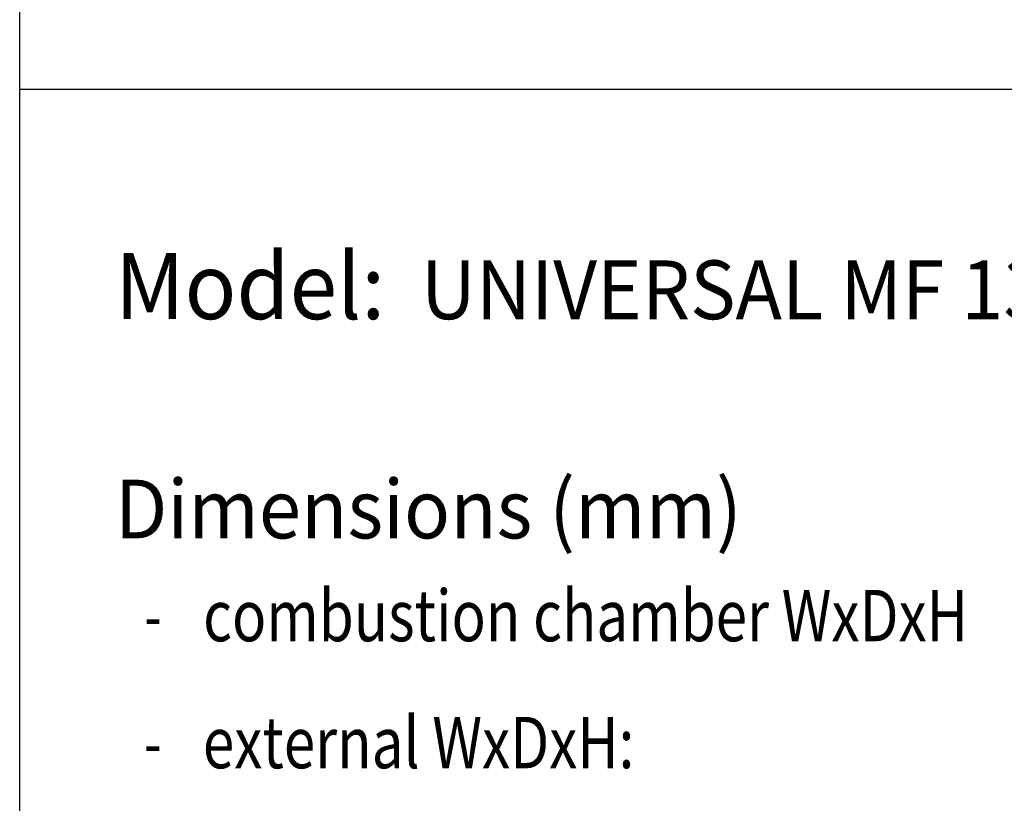
# Model space of a CAD drawing. Units: millimetres. Extents: x -31 to 256, y 17 to 217.
# Drawn here: x 194 to 228, y 158 to 185 of the extents above; entities that cross this region are included whole.
import ezdxf

# ---------------------------------------------------------------- set-up
doc = ezdxf.new("R2010")
doc.units = ezdxf.units.MM
doc.layers.add('1', color=7, linetype='Continuous')
doc.layers.add('Laag_1', color=7, linetype='Continuous')
doc.styles.add('CONVERTER_13', font='simplex.shx', dxfattribs={"width": 0.95})
doc.styles.add('CONVERTER_14', font='simplex.shx', dxfattribs={"width": 0.8075})
doc.styles.add('CONVERTER_15', font='simplex.shx', dxfattribs={"width": 0.7125})

# ---------------------------------------------------------------- blocks, each defined once
blk = doc.blocks.new('metalfire_a4h_tf_UNIVERSAL__89', base_point=(-30.636, 0.06))
at = {"layer": '1', "color": 7, "linetype": 'Continuous'}
for p, q in [((194.364, 16.594), (194.364, 216.594)), ((194.364, 182.596), (256.364, 182.596))]:
    blk.add_line(p, q, dxfattribs=at)
at = {"layer": 'Laag_1', "color": 7, "style": 'CONVERTER_13', "width": 0.95}
for s, height, p in [('Model:', 2.25, (197.61, 174.773)), ('UNIVERSAL MF 1300-75 W 2SR', 2, (208.026, 174.771)), ('Dimensions (mm)', 2, (197.61, 167.31))]:
    blk.add_text(s, height=height, dxfattribs=at).set_placement(p)
at = {"layer": 'Laag_1', "color": 2}
for s, style, width, p in [('combustion chamber WxDxH', 'CONVERTER_14', 0.8075, (200.61, 163.808)), ('-', 'CONVERTER_15', 0.7125, (198.61, 163.808)), ('external WxDxH:', 'CONVERTER_14', 0.8075, (200.601, 159.485)), ('-', 'CONVERTER_15', 0.7125, (198.601, 159.485))]:
    blk.add_text(s, height=1.75, dxfattribs=dict(at, style=style, width=width)).set_placement(p)

msp = doc.modelspace()

# ---------------------------------------------------------------- block references
msp.add_blockref('metalfire_a4h_tf_UNIVERSAL__89', (-30.636, 0.06))

doc.saveas('drawing.dxf')
